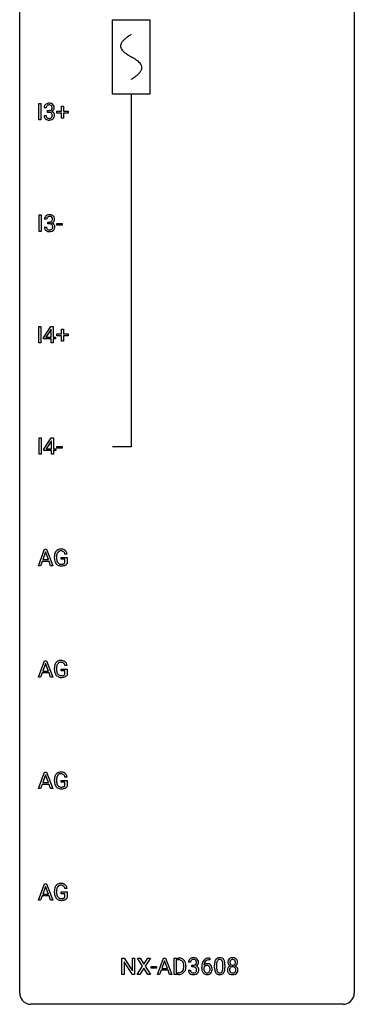
# Model space of a CAD drawing. Extents: x 3 to 27, y -3 to 108.
# Drawn here: x 3 to 27, y -3 to 67 of the extents above; entities that cross this region are included whole.
import ezdxf

# ---------------------------------------------------------------- set-up
doc = ezdxf.new("R2010")
doc.units = 0
for name, color, linetype in [('DEFAULT_255_1_234', 255, 'CONTINUOUS'), ('DEFAULT_255_2_778', 255, 'CONTINUOUS'), ('DEFAULT_255_2_778_1', 255, 'CONTINUOUS')]:
    doc.layers.add(name, color=color, linetype=linetype)

msp = doc.modelspace()

# ---------------------------------------------------------------- linework, layer by layer
at = {"layer": 'DEFAULT_255_1_234'}
for p, q in [((4.133, 60.203), (4.133, 61.372)), ((4.133, 61.372), (4.287, 61.372)), ((4.287, 61.372), (4.287, 60.203)), ((4.667, 61.066), (4.519, 61.066)), ((5.745, 60.83), (5.745, 61.172)), ((5.745, 61.172), (5.895, 61.172)), ((5.895, 61.172), (5.895, 60.83)), ((4.508, 60.511), (4.658, 60.511)), ((4.746, 60.739), (4.746, 60.86)), ((4.746, 60.86), (4.858, 60.86)), ((4.858, 60.739), (4.746, 60.739)), ((5.419, 60.69), (5.419, 60.83)), ((5.419, 60.83), (5.745, 60.83)), ((5.745, 60.69), (5.419, 60.69)), ((5.745, 60.32), (5.745, 60.69)), ((5.895, 60.32), (5.745, 60.32)), ((5.895, 60.83), (6.221, 60.83)), ((6.221, 60.69), (5.895, 60.69)), ((5.895, 60.69), (5.895, 60.32)), ((6.221, 60.83), (6.221, 60.69)), ((4.287, 60.203), (4.133, 60.203)), ((4.161, 52.265), (4.161, 53.435)), ((4.161, 53.435), (4.315, 53.435)), ((4.315, 53.435), (4.315, 52.265)), ((4.696, 53.128), (4.547, 53.128)), ((4.774, 52.801), (4.774, 52.922)), ((4.774, 52.922), (4.886, 52.922)), ((4.886, 52.801), (4.774, 52.801)), ((5.414, 52.702), (5.414, 52.823)), ((5.414, 52.823), (5.806, 52.823)), ((5.806, 52.702), (5.414, 52.702)), ((5.806, 52.823), (5.806, 52.702)), ((4.315, 52.265), (4.161, 52.265)), ((4.537, 52.574), (4.686, 52.574)), ((4.133, 44.328), (4.133, 45.497)), ((4.133, 45.497), (4.287, 45.497)), ((4.287, 45.497), (4.287, 44.328)), ((4.476, 44.687), (4.999, 45.497)), ((4.99, 45.262), (4.644, 44.721)), ((5.008, 45.294), (4.99, 45.262)), ((4.999, 45.497), (5.157, 45.497)), ((5.008, 44.721), (5.008, 45.294)), ((5.157, 45.497), (5.157, 44.721)), ((5.419, 44.815), (5.419, 44.955)), ((5.419, 44.955), (5.745, 44.955)), ((5.745, 44.955), (5.745, 45.297)), ((5.745, 45.297), (5.895, 45.297)), ((5.895, 45.297), (5.895, 44.955)), ((5.895, 44.955), (6.221, 44.955)), ((6.221, 44.955), (6.221, 44.815)), ((4.287, 44.328), (4.133, 44.328)), ((4.476, 44.599), (4.476, 44.687)), ((5.008, 44.599), (4.476, 44.599)), ((4.644, 44.721), (5.008, 44.721)), ((5.008, 44.328), (5.008, 44.599)), ((5.157, 44.328), (5.008, 44.328)), ((5.157, 44.721), (5.32, 44.721)), ((5.32, 44.599), (5.157, 44.599)), ((5.157, 44.599), (5.157, 44.328)), ((5.32, 44.721), (5.32, 44.599)), ((5.745, 44.815), (5.419, 44.815)), ((5.745, 44.445), (5.745, 44.815)), ((5.895, 44.445), (5.745, 44.445)), ((6.221, 44.815), (5.895, 44.815)), ((5.895, 44.815), (5.895, 44.445)), ((4.161, 36.39), (4.161, 37.56)), ((4.161, 37.56), (4.315, 37.56)), ((4.315, 37.56), (4.315, 36.39)), ((4.504, 36.749), (5.027, 37.56)), ((5.018, 37.324), (4.672, 36.783)), ((5.036, 37.357), (5.018, 37.324)), ((5.027, 37.56), (5.186, 37.56)), ((5.036, 36.783), (5.036, 37.357)), ((5.186, 37.56), (5.186, 36.783)), ((4.504, 36.662), (4.504, 36.749)), ((5.036, 36.662), (4.504, 36.662)), ((4.672, 36.783), (5.036, 36.783)), ((5.036, 36.39), (5.036, 36.662)), ((5.186, 36.783), (5.348, 36.783)), ((5.348, 36.662), (5.186, 36.662)), ((5.186, 36.662), (5.186, 36.39)), ((5.348, 36.783), (5.348, 36.662)), ((5.414, 36.827), (5.414, 36.948)), ((5.414, 36.948), (5.806, 36.948)), ((5.806, 36.827), (5.414, 36.827)), ((5.806, 36.948), (5.806, 36.827)), ((4.315, 36.39), (4.161, 36.39)), ((5.186, 36.39), (5.036, 36.39)), ((4.107, 28.453), (4.554, 29.622)), ((4.554, 29.622), (4.688, 29.622)), ((4.688, 29.622), (5.136, 28.453)), ((4.376, 28.758), (4.266, 28.453)), ((4.866, 28.758), (4.376, 28.758)), ((4.621, 29.432), (4.423, 28.885)), ((4.423, 28.885), (4.82, 28.885)), ((4.82, 28.885), (4.621, 29.432)), ((4.978, 28.453), (4.866, 28.758)), ((5.247, 28.981), (5.247, 29.083)), ((5.402, 29.087), (5.402, 28.992)), ((5.724, 28.91), (5.724, 29.035)), ((5.724, 29.035), (6.148, 29.035)), ((5.994, 28.91), (5.724, 28.91)), ((6.148, 29.279), (5.994, 29.279)), ((5.994, 28.647), (5.994, 28.91)), ((6.148, 29.035), (6.148, 28.606)), ((4.266, 28.453), (4.107, 28.453)), ((5.136, 28.453), (4.978, 28.453)), ((4.107, 20.515), (4.554, 21.685)), ((4.621, 21.494), (4.423, 20.948)), ((4.554, 21.685), (4.688, 21.685)), ((4.82, 20.948), (4.621, 21.494)), ((4.688, 21.685), (5.136, 20.515)), ((5.247, 21.044), (5.247, 21.146)), ((5.402, 21.15), (5.402, 21.054)), ((5.724, 20.972), (5.724, 21.098)), ((5.724, 21.098), (6.148, 21.098)), ((6.148, 21.342), (5.994, 21.342)), ((6.148, 21.098), (6.148, 20.669)), ((4.266, 20.515), (4.107, 20.515)), ((4.376, 20.821), (4.266, 20.515)), ((4.866, 20.821), (4.376, 20.821)), ((4.423, 20.948), (4.82, 20.948)), ((4.978, 20.515), (4.866, 20.821)), ((5.136, 20.515), (4.978, 20.515)), ((5.994, 20.972), (5.724, 20.972)), ((5.994, 20.71), (5.994, 20.972)), ((4.107, 12.578), (4.554, 13.747)), ((4.621, 13.557), (4.423, 13.01)), ((4.554, 13.747), (4.688, 13.747)), ((4.82, 13.01), (4.621, 13.557)), ((4.688, 13.747), (5.136, 12.578)), ((6.148, 13.404), (5.994, 13.404)), ((4.376, 12.883), (4.266, 12.578)), ((4.866, 12.883), (4.376, 12.883)), ((4.423, 13.01), (4.82, 13.01)), ((4.978, 12.578), (4.866, 12.883)), ((5.247, 13.106), (5.247, 13.208)), ((5.402, 13.212), (5.402, 13.117)), ((5.724, 13.035), (5.724, 13.16)), ((5.724, 13.16), (6.148, 13.16)), ((5.994, 13.035), (5.724, 13.035)), ((5.994, 12.772), (5.994, 13.035)), ((6.148, 13.16), (6.148, 12.731)), ((4.266, 12.578), (4.107, 12.578)), ((5.136, 12.578), (4.978, 12.578)), ((4.107, 4.64), (4.554, 5.81)), ((4.621, 5.619), (4.423, 5.073)), ((4.554, 5.81), (4.688, 5.81)), ((4.82, 5.073), (4.621, 5.619)), ((4.688, 5.81), (5.136, 4.64)), ((4.376, 4.946), (4.266, 4.64)), ((4.866, 4.946), (4.376, 4.946)), ((4.423, 5.073), (4.82, 5.073)), ((4.978, 4.64), (4.866, 4.946)), ((5.247, 5.169), (5.247, 5.271)), ((5.402, 5.275), (5.402, 5.179)), ((5.724, 5.097), (5.724, 5.223)), ((5.724, 5.223), (6.148, 5.223)), ((5.994, 5.097), (5.724, 5.097)), ((6.148, 5.467), (5.994, 5.467)), ((5.994, 4.835), (5.994, 5.097)), ((6.148, 5.223), (6.148, 4.794)), ((4.266, 4.64), (4.107, 4.64)), ((5.136, 4.64), (4.978, 4.64)), ((10.054, -0.651), (10.054, 0.518)), ((10.054, 0.518), (10.209, 0.518)), ((10.209, 0.518), (10.799, -0.387)), ((10.798, -0.651), (10.209, 0.25)), ((10.209, 0.25), (10.209, -0.651)), ((10.799, -0.387), (10.799, 0.518)), ((10.799, 0.518), (10.953, 0.518)), ((10.953, 0.518), (10.953, -0.651)), ((11.529, -0.062), (11.159, 0.518)), ((11.159, 0.518), (11.34, 0.518)), ((11.34, 0.518), (11.622, 0.07)), ((11.622, 0.07), (11.902, 0.518)), ((12.084, 0.518), (11.714, -0.062)), ((11.902, 0.518), (12.084, 0.518)), ((12.575, -0.651), (13.022, 0.518)), ((13.089, 0.328), (12.891, -0.219)), ((13.022, 0.518), (13.157, 0.518)), ((13.288, -0.219), (13.089, 0.328)), ((13.157, 0.518), (13.604, -0.651)), ((13.761, -0.651), (13.761, 0.518)), ((13.761, 0.518), (14.092, 0.518)), ((14.096, 0.391), (13.916, 0.391)), ((13.916, 0.391), (13.916, -0.525)), ((14.939, 0.211), (14.79, 0.211)), ((15.018, -0.116), (15.018, 0.006)), ((15.018, 0.006), (15.129, 0.006)), ((16.308, 0.393), (16.281, 0.393)), ((16.282, 0.519), (16.308, 0.519)), ((16.308, 0.519), (16.308, 0.393)), ((16.644, -0.173), (16.644, 0.026)), ((16.793, 0.062), (16.793, -0.176)), ((17.234, -0.193), (17.234, 0.051)), ((17.382, 0.04), (17.382, -0.153)), ((10.209, -0.651), (10.054, -0.651)), ((10.953, -0.651), (10.798, -0.651)), ((11.15, -0.651), (11.529, -0.062)), ((11.333, -0.651), (11.15, -0.651)), ((11.622, -0.195), (11.333, -0.651)), ((11.909, -0.651), (11.622, -0.195)), ((11.714, -0.062), (12.092, -0.651)), ((12.092, -0.651), (11.909, -0.651)), ((12.129, -0.215), (12.129, -0.094)), ((12.129, -0.094), (12.521, -0.094)), ((12.521, -0.215), (12.129, -0.215)), ((12.521, -0.094), (12.521, -0.215)), ((12.734, -0.651), (12.575, -0.651)), ((12.844, -0.346), (12.734, -0.651)), ((13.334, -0.346), (12.844, -0.346)), ((12.891, -0.219), (13.288, -0.219)), ((13.446, -0.651), (13.334, -0.346)), ((13.604, -0.651), (13.446, -0.651)), ((14.085, -0.651), (13.761, -0.651)), ((13.916, -0.525), (14.078, -0.525)), ((14.455, -0.099), (14.455, -0.03)), ((14.607, -0.027), (14.607, -0.102)), ((14.78, -0.343), (14.929, -0.343)), ((15.129, -0.116), (15.018, -0.116)), ((15.734, -0.206), (15.734, -0.149)), ((15.883, -0.169), (15.883, -0.223))]:
    msp.add_line(p, q, dxfattribs=at)
for centre, radius, start, end in [((4.829, 61.07), 0.31, 155.34845, 180.74847), ((4.824, 61.067), 0.307, 131.57446, 154.47985), ((4.856, 61.035), 0.352, 96.98755, 131.96907), ((4.924, 61.066), 0.257, 172.50968, 180.13669), ((4.852, 61.079), 0.183, 133.83493, 173.53444), ((4.856, 61.073), 0.191, 103.29318, 133.5619), ((4.878, 60.91), 0.478, 89.85961, 97.78252), ((4.876, 60.993), 0.273, 89.53249, 103.53194), ((4.882, 60.884), 0.504, 78.36554, 90.41315), ((4.882, 60.966), 0.301, 76.11166, 90.70262), ((4.921, 61.104), 0.157, 13.95772, 77.67131), ((4.918, 61.05), 0.334, 56.62291, 78.63873), ((4.905, 61.048), 0.177, 311.73239, 354.28024), ((4.786, 61.065), 0.297, 359.18053, 15.04531), ((4.833, 61.06), 0.251, 353.09379, 0.11815), ((4.94, 61.088), 0.291, 47.02535, 56.08541), ((4.942, 61.092), 0.287, 10.9208, 46.77781), ((4.989, 61.059), 0.243, 332.35499, 359.71794), ((4.805, 61.06), 0.427, 359.63645, 11.60873), ((4.904, 60.511), 0.396, 179.97553, 183.23231), ((4.8, 60.498), 0.291, 181.81829, 229.64551), ((4.887, 60.509), 0.229, 179.44651, 196.28693), ((4.838, 60.496), 0.179, 196.56615, 227.7059), ((4.855, 60.514), 0.203, 227.76521, 257.87628), ((4.877, 60.608), 0.3, 257.45844, 270.4266), ((4.855, 61.199), 0.339, 270.49199, 281.89516), ((4.853, 60.283), 0.456, 84.01934, 89.33312), ((4.882, 60.637), 0.329, 269.59621, 280.87892), ((4.869, 60.419), 0.319, 71.90101, 84.35543), ((4.879, 61.089), 0.226, 281.66917, 301.29431), ((4.905, 60.523), 0.212, 280.63464, 299.85959), ((4.904, 60.525), 0.207, 49.50886, 72.18365), ((4.896, 61.058), 0.191, 301.78331, 311.75453), ((4.924, 60.487), 0.171, 300.35763, 314.5518), ((4.923, 60.55), 0.176, 12.94982, 48.75514), ((4.916, 60.493), 0.182, 315.07284, 345.0431), ((4.911, 61.132), 0.357, 292.54022, 293.69249), ((4.951, 60.487), 0.331, 57.64355, 72.86251), ((4.939, 61.079), 0.297, 292.98021, 325.23923), ((4.823, 60.519), 0.278, 344.59866, 357.92696), ((4.836, 60.528), 0.265, 359.50479, 13.42396), ((4.734, 60.526), 0.367, 357.47489, 0.02311), ((4.986, 60.544), 0.263, 36.72489, 57.4698), ((4.95, 60.501), 0.297, 311.63595, 343.76518), ((4.924, 61.09), 0.315, 325.23337, 332.87456), ((4.985, 60.546), 0.263, 8.05451, 36.35611), ((4.861, 60.525), 0.389, 343.98299, 0.55716), ((4.899, 60.53), 0.351, 359.83206, 8.587), ((4.842, 60.545), 0.354, 229.4223, 256.85562), ((4.876, 60.683), 0.496, 256.68289, 270.44121), ((4.882, 60.687), 0.5, 269.72864, 280.38564), ((4.912, 60.544), 0.354, 279.78299, 311.62557), ((4.852, 53.129), 0.307, 131.57446, 154.47985), ((4.884, 53.098), 0.352, 96.98755, 131.96907), ((4.885, 53.135), 0.191, 103.29318, 133.5619), ((4.906, 52.973), 0.478, 89.85961, 97.78252), ((4.905, 53.056), 0.273, 89.53249, 103.53194), ((4.91, 52.947), 0.504, 78.36554, 90.41315), ((4.911, 53.028), 0.301, 76.11166, 90.70262), ((4.949, 53.167), 0.157, 13.95772, 77.67131), ((4.946, 53.113), 0.334, 56.62291, 78.63873), ((4.968, 53.15), 0.291, 47.02535, 56.08541), ((4.97, 53.154), 0.287, 10.9208, 46.77781), ((4.857, 53.132), 0.31, 155.34845, 180.74847), ((4.952, 53.129), 0.257, 172.50968, 180.13669), ((4.88, 53.141), 0.183, 133.83493, 173.53444), ((4.883, 53.262), 0.339, 270.49199, 281.89516), ((4.881, 52.346), 0.456, 84.01934, 89.33312), ((4.897, 52.482), 0.319, 71.90101, 84.35543), ((4.907, 53.151), 0.226, 281.66917, 301.29431), ((4.933, 52.588), 0.207, 49.50886, 72.18365), ((4.924, 53.12), 0.191, 301.78331, 311.75453), ((4.933, 53.11), 0.177, 311.73239, 354.28024), ((4.951, 52.613), 0.176, 12.94982, 48.75514), ((4.94, 53.195), 0.357, 292.54022, 293.69249), ((4.979, 52.549), 0.331, 57.64355, 72.86251), ((4.967, 53.141), 0.297, 292.98021, 325.23923), ((4.815, 53.127), 0.297, 359.18053, 15.04531), ((4.861, 53.123), 0.251, 353.09379, 0.11815), ((4.864, 52.591), 0.265, 359.50479, 13.42396), ((4.762, 52.588), 0.367, 357.47489, 0.02311), ((5.014, 52.607), 0.263, 36.72489, 57.4698), ((4.952, 53.152), 0.315, 325.23337, 332.87456), ((5.013, 52.608), 0.263, 8.05451, 36.35611), ((5.017, 53.121), 0.243, 332.35499, 359.71794), ((4.833, 53.123), 0.427, 359.63645, 11.60873), ((4.889, 52.588), 0.389, 343.98299, 0.55716), ((4.927, 52.593), 0.351, 359.83206, 8.587), ((4.932, 52.574), 0.396, 179.97553, 183.23231), ((4.828, 52.561), 0.291, 181.81829, 229.64551), ((4.87, 52.607), 0.354, 229.4223, 256.85562), ((4.915, 52.572), 0.229, 179.44651, 196.28693), ((4.866, 52.558), 0.179, 196.56615, 227.7059), ((4.883, 52.577), 0.203, 227.76521, 257.87628), ((4.904, 52.746), 0.496, 256.68289, 270.44121), ((4.905, 52.671), 0.3, 257.45844, 270.4266), ((4.91, 52.7), 0.329, 269.59621, 280.87892), ((4.91, 52.75), 0.5, 269.72864, 280.38564), ((4.933, 52.585), 0.212, 280.63464, 299.85959), ((4.94, 52.606), 0.354, 279.78299, 311.62557), ((4.952, 52.549), 0.171, 300.35763, 314.5518), ((4.944, 52.555), 0.182, 315.07284, 345.0431), ((4.851, 52.582), 0.278, 344.59866, 357.92696), ((4.978, 52.563), 0.297, 311.63595, 343.76518), ((5.712, 29.204), 0.448, 139.84016, 153.93327), ((5.676, 29.233), 0.402, 98.41903, 139.67071), ((5.688, 29.255), 0.253, 105.66786, 144.26488), ((5.714, 29.049), 0.59, 89.76592, 99.44155), ((5.714, 29.161), 0.35, 89.41501, 105.58234), ((5.721, 29.055), 0.583, 78.05517, 90.40421), ((5.719, 29.11), 0.401, 82.10603, 90.20012), ((5.752, 29.275), 0.234, 27.73611, 84.5258), ((5.761, 29.237), 0.397, 54.63805, 78.33392), ((5.78, 29.269), 0.36, 50.03174, 54.15582), ((5.769, 29.259), 0.374, 18.10924, 49.71809), ((6.157, 29.089), 0.91, 170.20243, 180.35607), ((6.034, 28.987), 0.787, 180.38828, 188.92192), ((5.848, 28.955), 0.599, 188.69211, 205.78212), ((5.84, 29.146), 0.589, 154.28574, 170.3893), ((6.292, 29.087), 0.89, 173.46701, 179.97308), ((6.101, 28.988), 0.699, 179.65562, 190.00805), ((5.986, 29.124), 0.582, 162.6076, 173.67803), ((5.869, 28.945), 0.464, 189.81166, 206.67968), ((5.777, 29.191), 0.363, 144.35613, 162.85641), ((5.639, 29.218), 0.36, 9.75573, 27.32157), ((5.624, 29.206), 0.529, 7.96728, 18.69846), ((5.789, 28.93), 0.534, 206.11294, 207.49166), ((5.711, 28.883), 0.444, 206.78838, 238.69628), ((5.785, 28.906), 0.371, 207.10316, 217.70744), ((5.713, 28.888), 0.449, 238.82033, 253.27882), ((5.722, 28.851), 0.287, 216.73455, 265.68121), ((5.73, 28.956), 0.519, 253.57863, 270.41753), ((5.735, 28.941), 0.378, 264.73666, 270.06112), ((5.734, 29.364), 0.927, 269.997, 270.25249), ((5.737, 29.225), 0.662, 269.83358, 276.05395), ((5.738, 29.232), 0.795, 270.02001, 278.74945), ((5.758, 29.035), 0.471, 275.98942, 284.46151), ((5.772, 29.017), 0.578, 278.66224, 291.30455), ((5.777, 28.952), 0.385, 284.70345, 286.49539), ((5.818, 28.82), 0.248, 286.07708, 304.26258), ((5.831, 28.799), 0.222, 304.58916, 317.10733), ((5.823, 28.881), 0.432, 291.56951, 296.45494), ((5.865, 28.806), 0.346, 295.84379, 324.85496), ((6.157, 21.152), 0.91, 170.20243, 180.35607), ((6.034, 21.049), 0.787, 180.38828, 188.92192), ((5.84, 21.208), 0.589, 154.28574, 170.3893), ((5.712, 21.267), 0.448, 139.84016, 153.93327), ((5.676, 21.296), 0.402, 98.41903, 139.67071), ((6.292, 21.149), 0.89, 173.46701, 179.97308), ((6.101, 21.05), 0.699, 179.65562, 190.00805), ((5.986, 21.187), 0.582, 162.6076, 173.67803), ((5.777, 21.254), 0.363, 144.35613, 162.85641), ((5.688, 21.317), 0.253, 105.66786, 144.26488), ((5.714, 21.111), 0.59, 89.76592, 99.44155), ((5.714, 21.224), 0.35, 89.41501, 105.58234), ((5.721, 21.118), 0.583, 78.05517, 90.40421), ((5.719, 21.173), 0.401, 82.10603, 90.20012), ((5.752, 21.337), 0.234, 27.73611, 84.5258), ((5.761, 21.299), 0.397, 54.63805, 78.33392), ((5.639, 21.281), 0.36, 9.75573, 27.32157), ((5.78, 21.331), 0.36, 50.03174, 54.15582), ((5.769, 21.322), 0.374, 18.10924, 49.71809), ((5.624, 21.269), 0.529, 7.96728, 18.69846), ((5.848, 21.018), 0.599, 188.69211, 205.78212), ((5.789, 20.992), 0.534, 206.11294, 207.49166), ((5.711, 20.946), 0.444, 206.78838, 238.69628), ((5.869, 21.008), 0.464, 189.81166, 206.67968), ((5.785, 20.968), 0.371, 207.10316, 217.70744), ((5.713, 20.951), 0.449, 238.82033, 253.27882), ((5.722, 20.913), 0.287, 216.73455, 265.68121), ((5.73, 21.018), 0.519, 253.57863, 270.41753), ((5.735, 21.003), 0.378, 264.73666, 270.06112), ((5.734, 21.426), 0.927, 269.997, 270.25249), ((5.737, 21.288), 0.662, 269.83358, 276.05395), ((5.738, 21.295), 0.795, 270.02001, 278.74945), ((5.758, 21.097), 0.471, 275.98942, 284.46151), ((5.772, 21.08), 0.578, 278.66224, 291.30455), ((5.777, 21.014), 0.385, 284.70345, 286.49539), ((5.818, 20.883), 0.248, 286.07708, 304.26258), ((5.831, 20.861), 0.222, 304.58916, 317.10733), ((5.823, 20.943), 0.432, 291.56951, 296.45494), ((5.865, 20.868), 0.346, 295.84379, 324.85496), ((6.157, 13.214), 0.91, 170.20243, 180.35607), ((5.84, 13.271), 0.589, 154.28574, 170.3893), ((5.712, 13.329), 0.448, 139.84016, 153.93327), ((5.676, 13.358), 0.402, 98.41903, 139.67071), ((5.986, 13.249), 0.582, 162.6076, 173.67803), ((5.777, 13.316), 0.363, 144.35613, 162.85641), ((5.688, 13.38), 0.253, 105.66786, 144.26488), ((5.714, 13.174), 0.59, 89.76592, 99.44155), ((5.714, 13.286), 0.35, 89.41501, 105.58234), ((5.721, 13.18), 0.583, 78.05517, 90.40421), ((5.719, 13.235), 0.401, 82.10603, 90.20012), ((5.752, 13.4), 0.234, 27.73611, 84.5258), ((5.761, 13.362), 0.397, 54.63805, 78.33392), ((5.639, 13.343), 0.36, 9.75573, 27.32157), ((5.78, 13.394), 0.36, 50.03174, 54.15582), ((5.769, 13.384), 0.374, 18.10924, 49.71809), ((5.624, 13.331), 0.529, 7.96728, 18.69846), ((6.034, 13.112), 0.787, 180.38828, 188.92192), ((5.848, 13.08), 0.599, 188.69211, 205.78212), ((5.789, 13.055), 0.534, 206.11294, 207.49166), ((5.711, 13.008), 0.444, 206.78838, 238.69628), ((6.292, 13.212), 0.89, 173.46701, 179.97308), ((6.101, 13.113), 0.699, 179.65562, 190.00805), ((5.869, 13.07), 0.464, 189.81166, 206.67968), ((5.785, 13.031), 0.371, 207.10316, 217.70744), ((5.713, 13.013), 0.449, 238.82033, 253.27882), ((5.722, 12.976), 0.287, 216.73455, 265.68121), ((5.735, 13.066), 0.378, 264.73666, 270.06112), ((5.737, 13.35), 0.662, 269.83358, 276.05395), ((5.758, 13.16), 0.471, 275.98942, 284.46151), ((5.777, 13.077), 0.385, 284.70345, 286.49539), ((5.818, 12.945), 0.248, 286.07708, 304.26258), ((5.831, 12.924), 0.222, 304.58916, 317.10733), ((5.865, 12.931), 0.346, 295.84379, 324.85496), ((5.73, 13.081), 0.519, 253.57863, 270.41753), ((5.734, 13.489), 0.927, 269.997, 270.25249), ((5.738, 13.357), 0.795, 270.02001, 278.74945), ((5.772, 13.142), 0.578, 278.66224, 291.30455), ((5.823, 13.006), 0.432, 291.56951, 296.45494), ((5.712, 5.392), 0.448, 139.84016, 153.93327), ((5.676, 5.421), 0.402, 98.41903, 139.67071), ((5.688, 5.442), 0.253, 105.66786, 144.26488), ((5.714, 5.236), 0.59, 89.76592, 99.44155), ((5.714, 5.349), 0.35, 89.41501, 105.58234), ((5.721, 5.243), 0.583, 78.05517, 90.40421), ((5.719, 5.298), 0.401, 82.10603, 90.20012), ((5.752, 5.462), 0.234, 27.73611, 84.5258), ((5.761, 5.424), 0.397, 54.63805, 78.33392), ((5.78, 5.456), 0.36, 50.03174, 54.15582), ((5.769, 5.447), 0.374, 18.10924, 49.71809), ((6.157, 5.277), 0.91, 170.20243, 180.35607), ((6.034, 5.174), 0.787, 180.38828, 188.92192), ((5.848, 5.143), 0.599, 188.69211, 205.78212), ((5.84, 5.333), 0.589, 154.28574, 170.3893), ((6.292, 5.274), 0.89, 173.46701, 179.97308), ((6.101, 5.175), 0.699, 179.65562, 190.00805), ((5.986, 5.312), 0.582, 162.6076, 173.67803), ((5.869, 5.133), 0.464, 189.81166, 206.67968), ((5.777, 5.379), 0.363, 144.35613, 162.85641), ((5.785, 5.093), 0.371, 207.10316, 217.70744), ((5.639, 5.406), 0.36, 9.75573, 27.32157), ((5.624, 5.394), 0.529, 7.96728, 18.69846), ((5.789, 5.117), 0.534, 206.11294, 207.49166), ((5.711, 5.071), 0.444, 206.78838, 238.69628), ((5.713, 5.076), 0.449, 238.82033, 253.27882), ((5.722, 5.038), 0.287, 216.73455, 265.68121), ((5.73, 5.143), 0.519, 253.57863, 270.41753), ((5.735, 5.128), 0.378, 264.73666, 270.06112), ((5.734, 5.551), 0.927, 269.997, 270.25249), ((5.737, 5.413), 0.662, 269.83358, 276.05395), ((5.738, 5.42), 0.795, 270.02001, 278.74945), ((5.758, 5.222), 0.471, 275.98942, 284.46151), ((5.772, 5.205), 0.578, 278.66224, 291.30455), ((5.777, 5.139), 0.385, 284.70345, 286.49539), ((5.818, 5.008), 0.248, 286.07708, 304.26258), ((5.831, 4.986), 0.222, 304.58916, 317.10733), ((5.823, 5.068), 0.432, 291.56951, 296.45494), ((5.865, 4.993), 0.346, 295.84379, 324.85496), ((14.095, -0.068), 0.587, 75.41011, 90.38041), ((14.094, -0.065), 0.457, 79.21522, 89.74456), ((14.126, 0.079), 0.308, 40.38405, 80.14311), ((14.118, 0.027), 0.488, 60.14559, 75.18884), ((14.134, 0.055), 0.456, 26.52536, 60.14509), ((14.101, 0.06), 0.341, 26.57772, 40.15322), ((14.008, 0.016), 0.443, 9.65719, 26.19328), ((13.772, -0.026), 0.683, 359.6455, 9.86079), ((14.022, -0.004), 0.583, 7.40304, 26.83208), ((13.863, -0.029), 0.744, 0.16054, 7.71762), ((15.101, 0.215), 0.31, 155.34845, 180.74847), ((15.096, 0.212), 0.307, 131.57446, 154.47985), ((15.127, 0.181), 0.352, 96.98755, 131.96907), ((15.196, 0.212), 0.257, 172.50968, 180.13669), ((15.123, 0.225), 0.183, 133.83493, 173.53444), ((15.128, 0.219), 0.191, 103.29318, 133.5619), ((15.149, 0.056), 0.478, 89.85961, 97.78252), ((15.148, 0.139), 0.273, 89.53249, 103.53194), ((15.126, 0.345), 0.339, 270.49199, 281.89516), ((15.154, 0.03), 0.504, 78.36554, 90.41315), ((15.154, 0.111), 0.301, 76.11166, 90.70262), ((15.151, 0.235), 0.226, 281.66917, 301.29431), ((15.193, 0.25), 0.157, 13.95772, 77.67131), ((15.19, 0.196), 0.334, 56.62291, 78.63873), ((15.168, 0.204), 0.191, 301.78331, 311.75453), ((15.177, 0.193), 0.177, 311.73239, 354.28024), ((15.21, 0.225), 0.297, 292.98021, 325.23923), ((15.058, 0.211), 0.297, 359.18053, 15.04531), ((15.104, 0.206), 0.251, 353.09379, 0.11815), ((15.211, 0.234), 0.291, 47.02535, 56.08541), ((15.213, 0.238), 0.287, 10.9208, 46.77781), ((15.195, 0.235), 0.315, 325.23337, 332.87456), ((15.26, 0.204), 0.243, 332.35499, 359.71794), ((15.077, 0.206), 0.427, 359.63645, 11.60873), ((16.947, -0.143), 1.213, 171.45252, 180.31588), ((16.507, -0.074), 0.768, 157.98026, 171.62467), ((16.286, 0.014), 0.53, 141.4298, 157.8541), ((16.222, 0.059), 0.451, 102.87158, 140.85647), ((16.115, -0.189), 0.303, 95.8331, 138.99549), ((16.57, -0.051), 0.687, 173.78106, 174.92546), ((16.429, -0.032), 0.545, 161.28498, 174.20767), ((16.264, 0.027), 0.369, 134.53027, 161.62109), ((16.247, 0.038), 0.35, 104.28553, 133.86293), ((16.137, -0.317), 0.433, 89.87537, 97.0544), ((16.286, -0.185), 0.703, 90.37783, 103.58693), ((16.142, -0.234), 0.349, 71.64078, 90.62401), ((16.286, -0.107), 0.5, 90.6001, 104.5147), ((16.157, -0.178), 0.292, 39.63678, 71.01902), ((16.093, -0.233), 0.376, 10.65873, 39.9044), ((17.839, 0.031), 1.195, 173.76756, 180.23155), ((17.387, 0.082), 0.74, 164.30586, 173.90022), ((17.096, 0.166), 0.437, 148.7922, 164.56838), ((17.001, 0.219), 0.328, 144.58839, 148.11763), ((16.966, 0.243), 0.286, 101.64409, 144.51424), ((17.637, 0.066), 0.844, 172.02595, 178.07032), ((17.94, 0.052), 1.148, 177.86317, 179.50441), ((17.307, 0.114), 0.511, 163.37633, 172.1411), ((17.098, 0.177), 0.292, 149.42089, 163.62864), ((16.992, 0.241), 0.168, 105.79811, 149.73881), ((17.009, 0.074), 0.46, 89.5284, 102.58198), ((17.01, 0.175), 0.237, 89.38069, 105.67626), ((17.017, 0.07), 0.464, 77.04379, 90.50813), ((17.014, 0.149), 0.263, 81.10601, 90.2185), ((17.032, 0.237), 0.173, 30.74079, 82.46571), ((17.057, 0.234), 0.295, 48.27786, 77.49947), ((16.979, 0.203), 0.236, 24.28712, 31.39356), ((16.862, 0.153), 0.363, 12.08056, 23.8174), ((16.586, 0.092), 0.646, 4.83622, 12.29045), ((16.165, 0.054), 1.068, 359.80904, 4.94079), ((17.064, 0.247), 0.281, 36.31421, 47.63059), ((16.977, 0.188), 0.386, 18.29318, 35.67692), ((16.723, 0.101), 0.654, 8.02467, 18.56052), ((16.307, 0.04), 1.075, 1.12741, 8.17183), ((15.983, 0.027), 1.399, 0.54241, 1.3863), ((17.965, 0.216), 0.373, 164.61861, 180.52924), ((17.924, 0.213), 0.332, 179.99929, 181.16551), ((17.867, 0.208), 0.274, 180.43165, 213.2714), ((17.875, 0.241), 0.28, 132.24544, 164.50923), ((17.886, 0.221), 0.297, 213.34392, 222.62713), ((17.898, 0.235), 0.315, 222.95484, 244.13725), ((17.904, 0.208), 0.323, 100.70528, 132.13873), ((18.006, 0.212), 0.265, 168.38021, 180.36024), ((17.983, 0.208), 0.242, 179.50297, 194.91268), ((17.924, 0.231), 0.18, 135.30531, 168.98823), ((17.925, 0.193), 0.182, 194.97222, 224.1944), ((17.921, 0.233), 0.178, 105.92297, 135.16629), ((17.922, 0.191), 0.178, 224.29614, 262.01574), ((17.935, 0.07), 0.464, 89.67326, 101.24495), ((17.935, 0.182), 0.23, 89.47759, 105.72979), ((17.936, 0.264), 0.253, 261.12504, 270.19599), ((17.941, 0.088), 0.446, 76.28766, 90.45861), ((17.937, 0.164), 0.248, 86.98338, 90.02001), ((17.939, 0.245), 0.234, 269.48256, 285.09883), ((17.945, 0.226), 0.186, 44.39587, 88.24989), ((17.955, 0.187), 0.174, 285.15857, 315.94846), ((17.971, 0.21), 0.321, 47.82402, 76.42669), ((17.946, 0.225), 0.185, 16.3252, 44.7913), ((17.946, 0.195), 0.186, 316.0413, 351.91627), ((17.977, 0.233), 0.312, 296.7586, 325.75365), ((17.899, 0.213), 0.234, 359.47895, 16.06791), ((17.873, 0.21), 0.261, 351.10568, 0.19366), ((17.994, 0.236), 0.286, 6.91687, 47.62614), ((18.016, 0.206), 0.265, 325.84124, 338.47959), ((18, 0.21), 0.282, 338.87636, 0.5166), ((17.875, 0.214), 0.407, 359.84197, 7.96945), ((14.082, -0.065), 0.46, 269.49704, 284.0205), ((14.08, 0.028), 0.679, 270.44439, 278.45111), ((14.105, -0.123), 0.527, 278.10719, 299.03395), ((14.118, -0.201), 0.319, 283.77003, 318.15555), ((14.084, -0.176), 0.361, 318.74156, 343.68736), ((14.142, -0.191), 0.449, 299.25317, 333.45713), ((13.903, -0.12), 0.55, 343.33251, 355.8549), ((13.694, -0.1), 0.761, 355.49885, 0.07917), ((14.045, -0.139), 0.559, 333.07065, 348.71818), ((13.879, -0.106), 0.728, 348.72894, 0.30125), ((15.176, -0.343), 0.396, 179.97553, 183.23231), ((15.072, -0.356), 0.291, 181.81829, 229.64551), ((15.113, -0.309), 0.354, 229.4223, 256.85562), ((15.159, -0.345), 0.229, 179.44651, 196.28693), ((15.11, -0.358), 0.179, 196.56615, 227.7059), ((15.126, -0.34), 0.203, 227.76521, 257.87628), ((15.147, -0.171), 0.496, 256.68289, 270.44121), ((15.149, -0.246), 0.3, 257.45844, 270.4266), ((15.124, -0.571), 0.456, 84.01934, 89.33312), ((15.153, -0.217), 0.329, 269.59621, 280.87892), ((15.153, -0.167), 0.5, 269.72864, 280.38564), ((15.14, -0.435), 0.319, 71.90101, 84.35543), ((15.176, -0.331), 0.212, 280.63464, 299.85959), ((15.176, -0.329), 0.207, 49.50886, 72.18365), ((15.183, -0.311), 0.354, 279.78299, 311.62557), ((15.195, -0.368), 0.171, 300.35763, 314.5518), ((15.194, -0.304), 0.176, 12.94982, 48.75514), ((15.187, -0.362), 0.182, 315.07284, 345.0431), ((15.183, 0.278), 0.357, 292.54022, 293.69249), ((15.222, -0.367), 0.331, 57.64355, 72.86251), ((15.095, -0.335), 0.278, 344.59866, 357.92696), ((15.107, -0.326), 0.265, 359.50479, 13.42396), ((15.005, -0.329), 0.367, 357.47489, 0.02311), ((15.258, -0.31), 0.263, 36.72489, 57.4698), ((15.221, -0.353), 0.297, 311.63595, 343.76518), ((15.256, -0.309), 0.263, 8.05451, 36.35611), ((15.133, -0.329), 0.389, 343.98299, 0.55716), ((15.17, -0.324), 0.351, 359.83206, 8.587), ((16.389, -0.211), 0.655, 179.63451, 191.78365), ((16.195, -0.254), 0.456, 191.41158, 218.60778), ((16.107, -0.328), 0.341, 218.16651, 245.87812), ((16.1, -0.246), 0.23, 145.29749, 160.26603), ((16.407, -0.226), 0.523, 179.65143, 190.28559), ((16.238, -0.258), 0.351, 190.09454, 207.50982), ((16.117, -0.26), 0.252, 124.9745, 144.8959), ((16.181, -0.285), 0.288, 207.95832, 216.32511), ((16.147, -0.313), 0.245, 215.76614, 232.54568), ((16.106, -0.313), 0.354, 246.91402, 270.74373), ((16.113, -0.245), 0.237, 89.8751, 126.20717), ((16.109, -0.362), 0.183, 232.80054, 270.66056), ((16.113, -0.325), 0.219, 269.35537, 288.47443), ((16.112, -0.211), 0.457, 269.88743, 276.79177), ((16.113, -0.243), 0.235, 85.01407, 90.05133), ((16.12, -0.193), 0.184, 36.82507, 85.74157), ((16.134, -0.341), 0.325, 275.63421, 317.82485), ((16.123, -0.36), 0.183, 289.18333, 322.96838), ((16.078, -0.231), 0.241, 32.30354, 38.08267), ((16.061, -0.312), 0.261, 322.60079, 346.51824), ((16.047, -0.248), 0.276, 11.04823, 31.81465), ((15.946, -0.283), 0.38, 346.25822, 358.77416), ((15.919, -0.274), 0.407, 359.6214, 11.28391), ((15.844, -0.277), 0.482, 358.37552, 0.0098), ((16.101, -0.314), 0.367, 318.14097, 347.61186), ((15.935, -0.274), 0.539, 347.24869, 0.43693), ((15.938, -0.267), 0.535, 359.6826, 11.13262), ((17.997, -0.155), 1.353, 180.74494, 181.151), ((17.717, -0.165), 1.072, 180.89762, 188.00555), ((17.321, -0.223), 0.673, 187.88164, 198.23465), ((17.072, -0.306), 0.41, 197.96935, 215.26236), ((16.97, -0.375), 0.287, 215.86183, 257.27886), ((17.833, -0.179), 1.04, 179.79956, 185.24604), ((17.429, -0.218), 0.634, 185.14116, 193.00796), ((17.165, -0.28), 0.363, 192.78976, 205.25077), ((17.06, -0.327), 0.248, 205.80054, 211.25375), ((17.007, -0.362), 0.185, 210.37898, 238.40081), ((17.01, -0.22), 0.447, 256.62289, 270.51044), ((17.006, -0.357), 0.188, 239.65206, 265.97938), ((17.014, -0.29), 0.256, 265.13154, 270.06033), ((17.017, -0.323), 0.224, 269.33147, 287.2178), ((17.018, -0.208), 0.459, 269.59773, 281.67344), ((17.031, -0.373), 0.171, 287.7958, 329.08087), ((17.058, -0.375), 0.288, 280.58014, 324.91731), ((16.935, -0.313), 0.284, 328.66347, 343.33251), ((16.718, -0.245), 0.512, 343.04995, 351.93934), ((16.371, -0.194), 0.862, 351.8069, 357.79592), ((16.047, -0.178), 1.186, 357.58719, 359.26775), ((17.02, -0.349), 0.334, 324.93524, 328.61605), ((16.921, -0.294), 0.447, 329.28036, 344.74728), ((16.621, -0.209), 0.758, 344.49347, 353.97655), ((16.157, -0.157), 1.225, 353.8442, 0.22879), ((17.863, -0.332), 0.298, 145.67959, 180.62596), ((17.981, -0.336), 0.415, 179.93155, 185.32545), ((17.864, -0.354), 0.298, 184.01044, 228.50718), ((17.879, -0.344), 0.318, 115.55379, 145.64162), ((17.895, -0.317), 0.346, 228.75537, 257.84844), ((18.001, -0.332), 0.287, 171.26519, 180.18594), ((17.984, -0.335), 0.27, 179.51547, 193.64667), ((17.921, -0.316), 0.205, 135.3399, 172.10439), ((17.903, -0.356), 0.186, 193.35406, 225.82569), ((17.913, -0.405), 0.387, 113.24379, 116.20546), ((17.907, -0.348), 0.194, 226.41803, 255.85537), ((17.916, -0.312), 0.199, 104.88559, 135.24483), ((17.933, -0.156), 0.511, 257.45845, 270.42875), ((17.932, -0.255), 0.291, 255.46556, 268.7986), ((17.933, -0.379), 0.268, 89.49592, 104.85798), ((17.937, -0.171), 0.375, 268.34648, 270.01049), ((17.936, -0.402), 0.291, 82.26145, 90.14395), ((17.939, -0.239), 0.307, 269.57591, 282.08231), ((17.941, -0.156), 0.511, 269.61927, 281.979), ((17.951, -0.322), 0.21, 45.30288, 83.19215), ((17.962, -0.339), 0.205, 281.75225, 306.60564), ((17.976, -0.312), 0.352, 281.54739, 310.91699), ((17.972, -0.355), 0.186, 307.135, 314.0278), ((17.956, -0.317), 0.203, 17.29226, 45.46272), ((17.968, -0.352), 0.19, 314.25534, 350.16932), ((17.949, 0.281), 0.369, 296.09023, 297.36181), ((17.974, -0.374), 0.352, 47.90092, 67.19469), ((17.909, -0.33), 0.251, 359.44541, 16.92564), ((17.883, -0.334), 0.277, 349.41457, 0.29307), ((18.018, -0.359), 0.288, 310.84975, 342.7448), ((17.994, -0.349), 0.32, 35.23624, 47.55137), ((18.02, -0.332), 0.289, 359.27597, 35.40141), ((17.946, -0.339), 0.364, 343.12945, 0.57765)]:
    msp.add_arc(centre, radius, start, end, dxfattribs=at)
at = {"layer": 'DEFAULT_255_2_778'}
for p, q in [((2.779, -1.984), (2.779, 107.553)), ((26.591, 107.553), (26.591, -1.984)), ((9.393, 67.336), (12.039, 67.336)), ((9.393, 62.045), (9.393, 67.336)), ((12.039, 67.336), (12.039, 62.045)), ((12.039, 62.045), (9.393, 62.045)), ((10.716, 62.045), (10.716, 36.909)), ((10.716, 36.909), (9.393, 36.909)), ((25.797, -2.778), (3.572, -2.778))]:
    msp.add_line(p, q, dxfattribs=at)
for centre, start, end in [((3.57, -1.986), 179.85241, 219.16419), ((25.8, -1.986), 309.47617, 0.14826), ((3.57, -1.987), 219.12821, 270.1454), ((25.799, -1.987), 269.85174, 309.51118)]:
    msp.add_arc(centre, 0.791, start, end, dxfattribs=at)
at = {"layer": 'DEFAULT_255_2_778_1'}
for centre, radius, start, end in [((11.288, 64.765), 1.574, 131.86162, 135.41688), ((11.586, 64.434), 2.019, 128.87492, 131.87266), ((11.92, 64.02), 2.551, 126.43269, 128.88774), ((12.306, 63.497), 3.201, 124.18558, 126.43388), ((12.746, 62.851), 3.983, 122.34079, 124.19468), ((13.193, 62.147), 4.816, 120.94429, 122.35175), ((10.343, 65.453), 0.391, 164.32203, 179.80831), ((10.364, 65.461), 0.412, 180.94994, 213.81115), ((10.445, 65.425), 0.496, 153.77063, 164.34848), ((10.597, 65.351), 0.665, 145.87874, 153.81462), ((10.64, 65.631), 0.736, 212.82712, 224.25847), ((10.793, 65.219), 0.902, 139.93017, 145.92604), ((11.026, 65.024), 1.205, 135.3894, 139.9687), ((11.023, 66), 1.268, 224.13762, 231.45083), ((11.666, 66.803), 2.296, 231.39559, 236.12565), ((13.498, 69.55), 5.598, 236.22332, 239.13147), ((25.448, 89.277), 28.662, 238.86069, 239.07111), ((6.276, 57.18), 8.725, 57.24209, 59.4063), ((9.503, 62.211), 2.748, 52.82893, 57.07903), ((10.278, 63.232), 1.466, 46.30419, 52.85965), ((10.71, 63.682), 0.842, 36.21742, 46.40909), ((10.995, 63.887), 0.492, 17.40038, 36.54897), ((10.982, 63.959), 0.503, 333.25062, 343.84657), ((11.109, 63.926), 0.371, 0.06769, 16.79513), ((11.088, 63.928), 0.392, 343.80352, 359.7912), ((8.243, 67.228), 4.809, 300.94348, 302.37581), ((8.663, 66.566), 4.026, 302.37334, 303.97122), ((9.075, 65.957), 3.29, 303.95594, 306.12663), ((9.478, 65.406), 2.608, 306.11652, 308.73002), ((9.832, 64.964), 2.042, 308.72305, 311.74709), ((10.141, 64.619), 1.578, 311.72988, 315.46709), ((10.404, 64.36), 1.209, 315.45776, 319.80379), ((10.632, 64.168), 0.911, 319.75609, 325.69761), ((10.828, 64.035), 0.675, 325.66009, 333.31227)]:
    msp.add_arc(centre, radius, start, end, dxfattribs=at)

doc.saveas('drawing.dxf')
